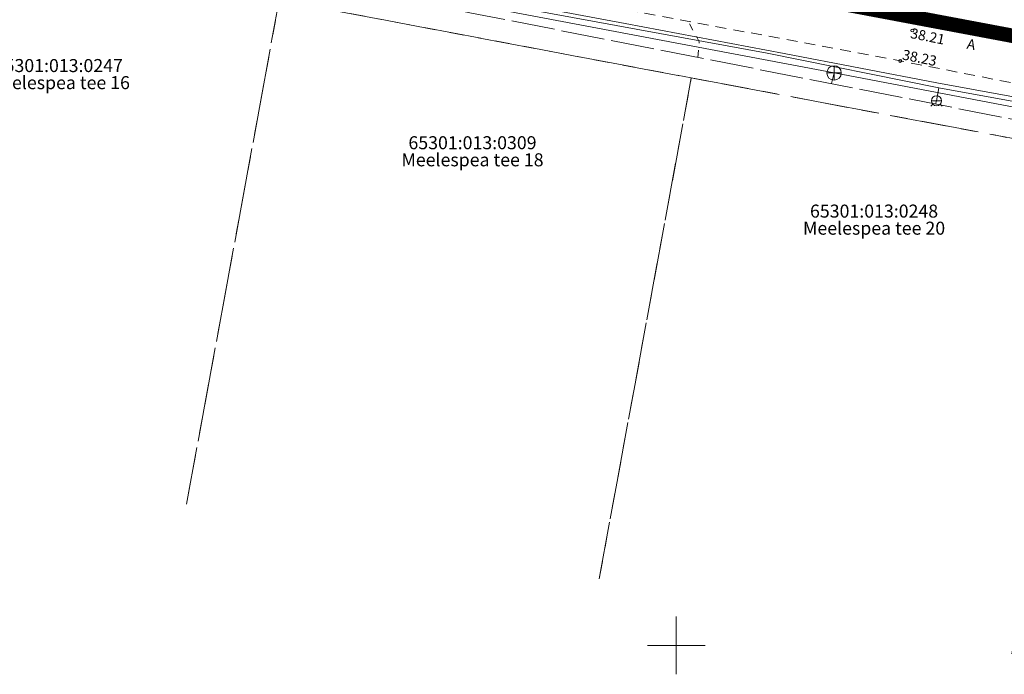
# Model space of a CAD drawing. Units: metres. Extents: x 553548 to 554736, y 6585938 to 6586987.
# Drawn here: x 554105 to 554173, y 6586248 to 6586293 of the extents above; entities that cross this region are included whole.
import ezdxf
from ezdxf.enums import TextEntityAlignment as Align

# ---------------------------------------------------------------- set-up
doc = ezdxf.new("R2010")
doc.units = ezdxf.units.M
for name, pattern in [('ASFBET', [2.5, 1.5, -1]), ('DASHDOT', [1, 0.5, -0.25, 0, -0.25]), ('KATASTRIPIIR', [7, 4, -1, 1, -1]), ('KRUUSKILL', [2, 1, -1]), ('TOOPIIR', [7, 6, -1])]:
    doc.linetypes.add(name, pattern=pattern)
doc.layers.get('0').update_dxf_attribs({"lineweight": 0})
for name, color, linetype, lineweight in [('00_Loov_DP-servituut_hatch', 253, 'Continuous', 9), ('00_Loov_PLANEERITAVALA', 1, 'DASHDOT', 9), ('00_Loov_teed_hatch', 7, 'Continuous', 5), ('KKAEV', 7, 'Continuous', 0), ('korgus-EH2000', 193, 'Continuous', 0), ('KTRASS', 6, 'Continuous', 0), ('MOOTPIIR', 220, 'Continuous', 0), ('PIIR', 32, 'Continuous', 0), ('TEE', 7, 'Continuous', 0), ('VKAEV', 7, 'Continuous', 0), ('VORK', 15, 'Continuous', 0), ('VTRASS', 5, 'Continuous', 0)]:
    doc.layers.add(name, color=color, linetype=linetype, lineweight=lineweight)
doc.styles.add('ITALIC', font='italic.shx')
doc.styles.add('romanc', font='romanc')
doc.styles.add('romans', font='romans.shx')
doc.linetypes.add('-K-', pattern='A,10,-1.5,["K",romans,S=1.4,R=0,X=-0.7,Y=-0.7],-1.5,10,-3', length=26)
doc.linetypes.add('-KS-', pattern='A,5,[139,mkm.shx,S=0.8,R=0,X=0,Y=0],5,-1.5,["K",romans,S=1.4,R=0,X=-0.7,Y=-0.7],-1.5,10,-3', length=26)
doc.linetypes.add('-V-', pattern='A,10,-1.5,["V",romans,S=1.4,R=0,X=-0.7,Y=-0.7],-1.5,10,-3', length=26)

# ---------------------------------------------------------------- blocks, each defined once
blk = doc.blocks.new('VKORIS')
at = {"color": 0, "linetype": 'Continuous'}
for p, q in [((0, 4), (0, -4)), ((-4, 0), (4, 0))]:
    blk.add_line(p, q, dxfattribs=at)
blk = doc.blocks.new('KAKAEV')
at = {"color": 0, "linetype": 'Continuous'}
for p, q in [((-1, 0), (1, 0)), ((0, -1), (0, 1))]:
    blk.add_line(p, q, dxfattribs=at)
blk.add_circle((0, 0), 1, dxfattribs=at)
blk = doc.blocks.new('VESIIB')
at = {"color": 0, "linetype": 'Continuous'}
for p, q in [((-0.7, 0), (0.7, 0)), ((-0.49, -0.49), (-0.77, -0.77)), ((0.49, -0.49), (0.77, -0.77))]:
    blk.add_line(p, q, dxfattribs=at)
blk.add_circle((0, 0), 0.7, dxfattribs=at)

msp = doc.modelspace()

# ---------------------------------------------------------------- hatches: boundary and pattern name
at = {"layer": '00_Loov_DP-servituut_hatch', "linetype": 'Continuous'}
h = msp.add_hatch(dxfattribs=at)
h.set_pattern_fill('ANSI31', color=6, scale=0.2)
h.set_pattern_definition([(45, (0, 0), (-0.449012806053, 0.449012806053), [])])
edge = h.paths.add_edge_path()
edge.add_line((554249.612, 6586537.361), (554234.243, 6586453.867))
edge.add_line((554234.243, 6586453.867), (554203.68, 6586459.507))
edge.add_line((554203.68, 6586459.507), (554205.769, 6586470.794))
edge.add_arc((554203.347, 6586470.102), 2.519, 15.94347, 143.19352)
edge.add_line((554201.33, 6586471.611), (554199.241, 6586460.326))
edge.add_line((554199.241, 6586460.326), (554156.255, 6586468.259))
edge.add_line((554156.255, 6586468.259), (554158.335, 6586479.5))
edge.add_arc((554155.892, 6586478.887), 2.519, 14.08997, 141.4471)
edge.add_line((554153.923, 6586480.457), (554151.816, 6586469.078))
edge.add_line((554151.816, 6586469.078), (554133.372, 6586472.482))
edge.add_line((554133.372, 6586472.482), (554126.505, 6586469.692))
edge.add_line((554126.505, 6586469.692), (554122.175, 6586480.35))
edge.add_arc((554120.505, 6586478.464), 2.519, 48.4794, 175.74048)
edge.add_line((554117.994, 6586478.651), (554122.324, 6586467.994))
edge.add_line((554122.324, 6586467.994), (554100.167, 6586458.992))
edge.add_line((554100.167, 6586458.992), (554095.837, 6586469.65))
edge.add_arc((554094.168, 6586467.764), 2.519, 48.48182, 175.72718)
edge.add_line((554091.656, 6586467.952), (554095.986, 6586457.294))
edge.add_line((554095.986, 6586457.294), (554058.688, 6586442.141))
edge.add_line((554058.688, 6586442.141), (554054.358, 6586452.799))
edge.add_arc((554052.688, 6586450.913), 2.519, 48.48182, 175.72718)
edge.add_line((554050.176, 6586451.1), (554054.506, 6586440.442))
edge.add_line((554054.506, 6586440.442), (554034.832, 6586432.449))
edge.add_line((554034.832, 6586432.449), (554030.503, 6586443.107))
edge.add_arc((554028.833, 6586441.221), 2.519, 48.46673, 175.72992)
edge.add_line((554026.321, 6586441.409), (554031.018, 6586429.847))
edge.add_line((554031.018, 6586429.847), (554030.361, 6586426.275))
edge.add_line((554030.361, 6586426.275), (554019.048, 6586428.358))
edge.add_arc((554019.739, 6586425.936), 2.519, 105.93152, 233.1947)
edge.add_line((554018.23, 6586423.919), (554029.544, 6586421.837))
edge.add_line((554029.544, 6586421.837), (554024.271, 6586393.188))
edge.add_line((554024.271, 6586393.188), (554012.957, 6586395.271))
edge.add_arc((554013.649, 6586392.849), 2.519, 105.941, 233.19298)
edge.add_line((554012.14, 6586390.832), (554023.454, 6586388.75))
edge.add_line((554023.454, 6586388.75), (554017.414, 6586355.937))
edge.add_line((554017.414, 6586355.937), (554006.1, 6586358.02))
edge.add_arc((554006.792, 6586355.598), 2.519, 105.93883, 233.20201)
edge.add_line((554005.283, 6586353.581), (554016.597, 6586351.499))
edge.add_line((554016.597, 6586351.499), (554010.425, 6586317.971))
edge.add_line((554010.425, 6586317.971), (554014.859, 6586317.123))
edge.add_line((554014.859, 6586317.123), (554021.036, 6586350.682))
edge.add_arc((554020.353, 6586353.1), 2.512, 285.75586, 413.385)
edge.add_line((554021.852, 6586355.116), (554027.892, 6586387.932))
edge.add_arc((554027.201, 6586390.354), 2.519, 285.93886, 413.20201)
edge.add_line((554028.709, 6586392.371), (554035.219, 6586427.735))
edge.add_line((554035.219, 6586427.735), (554056.213, 6586436.264))
edge.add_arc((554057.868, 6586438.162), 2.519, 228.90672, 355.31316)
edge.add_line((554060.378, 6586437.956), (554097.692, 6586453.115))
edge.add_arc((554099.348, 6586455.014), 2.519, 228.90672, 355.31316)
edge.add_line((554101.858, 6586454.808), (554133.85, 6586467.805))
edge.add_line((554133.85, 6586467.805), (554151.002, 6586464.639))
edge.add_arc((554153.423, 6586465.335), 2.519, 196.03359, 323.05432)
edge.add_line((554155.436, 6586463.821), (554198.428, 6586455.887))
edge.add_arc((554200.848, 6586456.584), 2.519, 196.0624, 323.02551)
edge.add_line((554202.86, 6586455.069), (554233.426, 6586449.428))
edge.add_line((554233.426, 6586449.428), (554221.515, 6586384.715))
edge.add_line((554221.515, 6586384.715), (554121.9, 6586403.097))
edge.add_arc((554122.62, 6586400.684), 2.519, 106.5973, 233.1947)
edge.add_line((554121.111, 6586398.667), (554142.261, 6586394.764))
edge.add_line((554142.261, 6586394.764), (554140.876, 6586387.262))
edge.add_arc((554143.29, 6586387.984), 2.519, 196.64941, 323.24817)
edge.add_line((554145.308, 6586386.477), (554146.686, 6586393.948))
edge.add_line((554146.686, 6586393.948), (554185.141, 6586386.851))
edge.add_line((554185.141, 6586386.851), (554183.762, 6586379.378))
edge.add_arc((554186.184, 6586380.071), 2.519, 195.959, 322.55502)
edge.add_line((554188.184, 6586378.539), (554189.567, 6586386.035))
edge.add_line((554189.567, 6586386.035), (554220.7, 6586380.289))
edge.add_line((554220.7, 6586380.289), (554209.705, 6586320.556))
edge.add_line((554209.705, 6586320.556), (554198.367, 6586322.643))
edge.add_arc((554199.002, 6586320.23), 2.495, 104.7438, 234.39706)
edge.add_line((554197.55, 6586318.202), (554208.888, 6586316.115))
edge.add_line((554208.888, 6586316.115), (554202.567, 6586281.774))
edge.add_line((554202.567, 6586281.774), (554207.008, 6586280.958))
edge.add_line((554207.008, 6586280.958), (554213.327, 6586315.29))
edge.add_arc((554212.651, 6586317.716), 2.519, 285.56213, 413.57874)
edge.add_line((554214.147, 6586319.743), (554244.114, 6586482.547))
edge.add_arc((554243.379, 6586484.957), 2.519, 286.95233, 412.18854)
edge.add_line((554244.923, 6586486.946), (554248.2, 6586504.88))
edge.add_arc((554247.616, 6586507.293), 2.482, 283.60804, 414.92135)
edge.add_line((554249.042, 6586509.324), (554254.046, 6586536.506))
edge.add_line((554254.046, 6586536.506), (554249.612, 6586537.361))
h = msp.add_hatch(dxfattribs=at)
h.set_pattern_fill('ANSI31', color=6, scale=0.2)
h.set_pattern_definition([(45, (56.85595, -6.78557), (-0.449012806053, 0.449012806053), [])])
edge = h.paths.add_edge_path()
edge.add_arc((554263.267, 6586283.426), 2.45, 12.21022, 146.47116)
edge.add_line((554261.225, 6586284.779), (554258.676, 6586271.032))
edge.add_line((554258.676, 6586271.032), (554263.118, 6586270.216))
edge.add_line((554263.118, 6586270.216), (554265.662, 6586283.944))
edge = h.paths.add_edge_path()
edge.add_arc((554070.958, 6586318.734), 2.902, 28.29583, 130.38554)
edge.add_line((554069.078, 6586320.944), (554066.426, 6586306.706))
edge.add_line((554066.426, 6586306.706), (554070.859, 6586305.859))
edge.add_line((554070.859, 6586305.859), (554073.513, 6586320.109))
at = {"layer": '00_Loov_teed_hatch', "linetype": 'Continuous', "lineweight": 9}
h = msp.add_hatch(dxfattribs=at)
h.set_pattern_fill('ANSI31', color=41, scale=0.1)
h.set_pattern_definition([(45, (0, 0), (-0.224506403027, 0.224506403027), [])])
h.paths.add_polyline_path([(554010.873, 6586330.041), (554010.686, 6586329.023, 0.05888), (554010.61, 6586327.852), (554197.592, 6586292.659, 0.059837), (554197.946, 6586293.798), (554198.453, 6586296.55), (554196.26, 6586296.964), (554195.937, 6586295.209)])
h.paths.add_polyline_path([(554203, 6586293.88), (554202.795, 6586292.767, 0.053917), (554202.716, 6586291.695), (554279.62, 6586277.22), (554279.947, 6586279.397)])

# ---------------------------------------------------------------- linework, layer by layer
at = {"layer": '00_Loov_PLANEERITAVALA', "ltscale": 20, "const_width": 1}
msp.add_lwpolyline([(554259.565, 6586540.535), (554309.706, 6586521.162), (554317.829, 6586504.312), (554283.815, 6586271.343), (553954.138, 6586333.393), (553965.423, 6586463.61), (554188.481, 6586554.23)], close=True, dxfattribs=at)
at = {"layer": 'korgus-EH2000', "linetype": 'Continuous'}
for centre in [(554166.326, 6586292.519), (554165.492, 6586290.417)]:
    msp.add_circle(centre, 0.1, dxfattribs=at)
at = {"layer": 'KTRASS', "linetype": '-KS-', "ltscale": 0.5, "flags": 128}
msp.add_lwpolyline([(554254.416, 6586279.578), (554255.274, 6586279.451), (554254.592, 6586278.048), (554253.845, 6586273.153), (554223.059, 6586278.855), (554168.015, 6586288.889), (554157.464, 6586290.92), (554146.455, 6586293.003), (554135.446, 6586295.086), (554110.26, 6586299.816), (554095.064, 6586302.617), (554078.085, 6586305.905), (554064.823, 6586308.172), (554034.251, 6586314.262), (554007.178, 6586319.366), (553983.044, 6586323.77), (553947.514, 6586330.719)], dxfattribs=at)
at = {"layer": 'KTRASS', "linetype": '-K-', "ltscale": 0.5, "flags": 128}
for points in [[(554134.777, 6586294.515), (554160.913, 6586289.582)], [(554160.73, 6586288.842), (554160.913, 6586289.582)], [(554160.913, 6586289.582), (554185.31, 6586284.939)]]:
    msp.add_lwpolyline(points, dxfattribs=at)
at = {"layer": 'MOOTPIIR', "linetype": 'TOOPIIR', "ltscale": 0.5, "flags": 128}
msp.add_lwpolyline([(553962.899, 6586462.549), (553947.691, 6586331.21), (553947.076, 6586329.508), (554001.671, 6586319.073), (554009.992, 6586317.45), (554079.021, 6586304.306), (554135.85, 6586293.723), (554186.979, 6586283.692), (554217.469, 6586278.372), (554260.029, 6586270.597), (554280.15, 6586267.25), (554281.696, 6586266.95), (554283.148, 6586266.11), (554288.385, 6586265.009), (554290.577, 6586264.548), (554322.37, 6586501.249), (554325.008, 6586507.828), (554329.871, 6586515.43), (554318.469, 6586520.523), (554297.394, 6586532.098), (554257.368, 6586546.756), (554186.925, 6586559.783), (554184.434, 6586558.013), (554183.665, 6586554.691)], close=True, dxfattribs=at)
at = {"layer": 'PIIR', "color": 73, "linetype": 'KATASTRIPIIR', "flags": 128}
msp.add_lwpolyline([(553834.22, 6586360.39), (553959.51, 6586337.47), (554279.62, 6586277.22), (554277.84, 6586265.3), (554248.36, 6586270.9), (554218.88, 6586276.46), (554209.05, 6586278.31), (554179.54, 6586283.87), (554151.04, 6586289.24), (554122.54, 6586294.61), (554121.15, 6586294.87), (554094.04, 6586299.96), (554065.54, 6586305.32), (554037.04, 6586310.67), (554008.54, 6586316.03), (553998.71, 6586317.87), (553958.51, 6586325.51), (553896.7, 6586336.97), (553876.67, 6586340.69), (553834.89, 6586348.44), (553835.04, 6586354.46), (553834.22, 6586360.39)], dxfattribs=at)
at = {"layer": 'PIIR', "color": 240, "linetype": 'KATASTRIPIIR', "flags": 128}
for points in [[(554094.04, 6586299.96), (554121.15, 6586294.87), (554122.54, 6586294.61), (554116.133, 6586259.76)], [(554116.133, 6586259.76), (554122.54, 6586294.61)], [(554122.54, 6586294.61), (554151.04, 6586289.24), (554144.67, 6586254.592)], [(554144.67, 6586254.592), (554151.04, 6586289.24)], [(554151.04, 6586289.24), (554179.54, 6586283.87), (554173.206, 6586249.423)]]:
    msp.add_lwpolyline(points, dxfattribs=at)
at = {"layer": 'TEE', "linetype": 'ASFBET', "ltscale": 0.5, "flags": 128}
msp.add_lwpolyline([(554006.755, 6586318.082), (554009.632, 6586319.232), (554010.289, 6586319.544), (554018.198, 6586318.136), (554052.472, 6586311.747), (554084.834, 6586305.601), (554111.118, 6586300.727), (554136.78, 6586295.788), (554165.492, 6586290.417), (554187.366, 6586286.125), (554187.595, 6586285.602), (554187.236, 6586283.647)], dxfattribs=at)
at = {"layer": 'TEE', "linetype": 'KRUUSKILL', "ltscale": 0.5, "flags": 128}
msp.add_lwpolyline([(554151.483, 6586290.656), (554151.589, 6586291.738), (554150.821, 6586293.161)], dxfattribs=at)
at = {"layer": 'VTRASS', "linetype": '-V-', "ltscale": 0.5, "flags": 128}
for points in [[(553947.412, 6586330.438), (553947.553, 6586330.414), (553947.668, 6586330.397), (553975.612, 6586325.031), (553983.059, 6586323.516), (553994.894, 6586321.312), (554006.88, 6586319.002), (554007.133, 6586318.992), (554008.418, 6586318.897), (554034.195, 6586313.968), (554064.42, 6586307.987), (554078.032, 6586305.61), (554094.303, 6586302.527), (554110.205, 6586299.521), (554135.391, 6586294.792), (554156.279, 6586290.96), (554168.167, 6586288.557), (554191.836, 6586284.238), (554202.591, 6586282.276), (554215.504, 6586279.92), (554216.986, 6586279.778), (554217.474, 6586279.684), (554219.71, 6586279.264), (554238.612, 6586275.668), (554258.238, 6586272.032), (554259.134, 6586271.84), (554273.571, 6586269.26), (554285.817, 6586267.193), (554285.628, 6586265.589)], [(554167.924, 6586287.431), (554167.994, 6586287.661), (554168.167, 6586288.557)]]:
    msp.add_lwpolyline(points, dxfattribs=at)

# ---------------------------------------------------------------- block references
at = {"layer": 'KKAEV', "linetype": 'Continuous', "xscale": 0.5, "yscale": 0.5, "zscale": 0.5}
msp.add_blockref('KAKAEV', (554160.913, 6586289.582), dxfattribs=at)
at = {"layer": 'VKAEV', "linetype": 'Continuous', "xscale": 0.5, "yscale": 0.5, "zscale": 0.5}
msp.add_blockref('VESIIB', (554167.994, 6586287.661), dxfattribs=at)
at = {"layer": 'VORK', "xscale": 0.5, "yscale": 0.5, "zscale": 0.5}
msp.add_blockref('VKORIS', (554150, 6586250), dxfattribs=at)

# ---------------------------------------------------------------- texts
at = {"layer": 'korgus-EH2000', "linetype": 'Continuous', "style": 'ITALIC'}
for s, p in [(' 38.21 ', (554166.08, 6586292.736)), (' 38.23 ', (554165.516, 6586291.254))]:
    msp.add_text(s, height=0.7, rotation=348.56995, dxfattribs=at).set_placement(p, align=Align.TOP_LEFT)
at = {"layer": 'PIIR', "color": 240, "ltscale": 0.5, "style": 'romanc'}
for s, p in [('65301:013:0247', (554107.303, 6586289.363)), ('65301:013:0309', (554135.909, 6586284.027)), ('65301:013:0248', (554163.679, 6586279.299))]:
    msp.add_text(s, height=0.9, dxfattribs=at).set_placement(p, align=Align.BOTTOM_CENTER)
for s, p in [('Meelespea tee 16', (554107.303, 6586289.363)), ('Meelespea tee 18', (554135.909, 6586284.027)), ('Meelespea tee 20', (554163.679, 6586279.299))]:
    msp.add_text(s, height=0.9, dxfattribs=at).set_placement(p, align=Align.TOP_CENTER)
at = {"layer": 'TEE', "linetype": 'Continuous', "style": 'romanc'}
msp.add_text('A', height=0.7, rotation=349.36524, dxfattribs=at).set_placement((554170.402, 6586291.563), align=Align.MIDDLE_CENTER)

doc.saveas('drawing.dxf')
